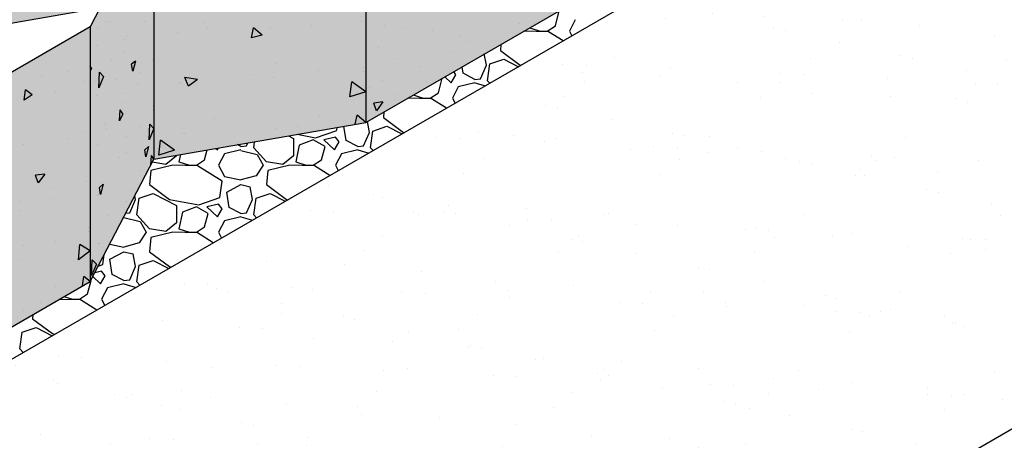
# Model space of a CAD drawing. Extents: x -7179 to 45475, y -18545 to 5974.
# Drawn here: x -5302 to -4661, y 240 to 514 of the extents above; entities that cross this region are included whole.
import ezdxf

# ---------------------------------------------------------------- set-up
doc = ezdxf.new("R2010")
doc.units = 0
doc.header["$LTSCALE"] = 800
doc.header["$MEASUREMENT"] = 0
for name, color, linetype in [('Dtl-Iso-Exs-Grd', 18, 'Continuous'), ('Dtl-Iso-Exs-Grd-Hat', 17, 'Continuous'), ('Dtl-Iso-Lvl-Pad-Hat', 18, 'Continuous'), ('Std-Blk', 3, 'Continuous'), ('Std-Blk-Hat', 7, 'Continuous'), ('Std-Blk-Hat-Sld', 25, 'Continuous')]:
    doc.layers.add(name, color=color, linetype=linetype)

msp = doc.modelspace()

# ---------------------------------------------------------------- hatches: boundary and pattern name
at = {"layer": 'Dtl-Iso-Exs-Grd-Hat'}
h = msp.add_hatch(dxfattribs=at)
h.set_pattern_fill('AR-SAND', color=22, scale=30.48, angle=30, style=0)
h.set_pattern_definition([(67.5, (5422.964, 1025.055), (-31.0276, 49.9013), [0, -46.3296, 0, -51.816, 0, -49.53]), (37.5, (5422.964, 1025.055), (3.7063, 101.46605), [0, -24.9936, 0, -41.7576, 0, -16.002]), (357.5, (5390.496, 1006.31), (82.11606, 47.6089), [0, -15.24, 0, -54.864, 0, -71.628]), (347.5, (5390.5, 1006.31), (65.9753, 68.9809), [0, -7.62, 0, -35.9664, 0, -41.148])])
h.paths.add_polyline_path([(-4210.84, 504.45), (-4530.99, 741.23), (-5824.15, -5.36), (-5504, -242.15)])
at = {"layer": 'Std-Blk-Hat-Sld'}
for points in [[(-5076.93, 613.07), (-5076.93, 447.16), (-4933.25, 530.11), (-4933.25, 696.02)], [(-5381.13, 615.36), (-5381.13, 499.18), (-5243.06, 523.16), (-5243.06, 689.07), (-5263.75, 685.48), (-5265.5, 682.12)], [(-5215, 539.36), (-5215, 423.18), (-5076.93, 447.16), (-5076.93, 613.07), (-5097.62, 609.47), (-5099.37, 606.11)], [(-5256.53, 509.37), (-5256.53, 343.46), (-5215, 423.18), (-5215, 539.36), (-5243.06, 523.16), (-5249.98, 521.96)], [(-5400.22, 426.42), (-5400.22, 260.51), (-5256.53, 343.46), (-5256.53, 509.37)]]:
    msp.add_hatch(color=256, dxfattribs=at).paths.add_polyline_path(points)

# ---------------------------------------------------------------- linework, layer by layer
at = {"layer": 'Dtl-Iso-Exs-Grd', "color": 41}
msp.add_line((-4530.99, 741.23), (-5824.15, -5.36), dxfattribs=at)
at = {"layer": 'Dtl-Iso-Exs-Grd'}
msp.add_line((-5504, -242.15), (-4210.84, 504.45), dxfattribs=at)
at = {"layer": 'Dtl-Iso-Lvl-Pad-Hat'}
for p, q in [((-4953.42, 510.15), (-4951.14, 518.89)), ((-4940.47, 514.08), (-4944.28, 506.65)), ((-4970.14, 508.82), (-4963.33, 506.65)), ((-4958.77, 506.65), (-4953.43, 510.14)), ((-4957.99, 506.22), (-4973.89, 506.65)), ((-4963.33, 506.65), (-4958.76, 506.65)), ((-4948.45, 500.22), (-4958, 506.22)), ((-4944.28, 506.65), (-4942.69, 503.54)), ((-4988.91, 497.98), (-4989.24, 493.98)), ((-4998.38, 484.36), (-4999.74, 491.73)), ((-4996.1, 485.23), (-4986.96, 488.29)), ((-4989.24, 493.98), (-4976.29, 484.36)), ((-4986.95, 488.3), (-4977.52, 483.43)), ((-5013.62, 479.12), (-5014.26, 483.34)), ((-5002.19, 475.62), (-4998.38, 484.36)), ((-4997.62, 474.31), (-4996.09, 485.24)), ((-4976.29, 484.36), (-4976, 484.31)), ((-5029.62, 466.44), (-5027.34, 475.18)), ((-5027.34, 475.18), (-5027.87, 475.49)), ((-5025.36, 476.94), (-5021.24, 473)), ((-5021.24, 473), (-5018.19, 478.24)), ((-5018.19, 478.24), (-5019.67, 480.22)), ((-5006, 475.18), (-5013.62, 479.12)), ((-5006.01, 475.18), (-5002.2, 475.62)), ((-5016.67, 470.38), (-5020.48, 462.95)), ((-5006, 473), (-5016.67, 470.38)), ((-5006, 473), (-4999.06, 470.99)), ((-4996.13, 472.68), (-4997.62, 474.31)), ((-5034.19, 462.51), (-5049.62, 462.93)), ((-5046.02, 465.01), (-5039.53, 462.94)), ((-5039.53, 462.95), (-5034.96, 462.95)), ((-5034.97, 462.94), (-5029.63, 466.44)), ((-5024.41, 456.36), (-5034.2, 462.51)), ((-5020.48, 462.95), (-5018.77, 459.61)), ((-5065.45, 450.27), (-5052.49, 440.65)), ((-5065.13, 453.98), (-5065.44, 450.27)), ((-5095.92, 441.97), (-5095.64, 443.91)), ((-5089.82, 435.41), (-5091.23, 444.68)), ((-5074.58, 440.66), (-5075.89, 447.77)), ((-5072.3, 441.52), (-5063.16, 444.58)), ((-5063.15, 444.59), (-5053.46, 439.59)), ((-5127.36, 438.4), (-5124.11, 436.72)), ((-5124.11, 436.72), (-5124.11, 425.36)), ((-5121.74, 439.38), (-5109.64, 437.16)), ((-5109.63, 437.15), (-5095.92, 441.96)), ((-5096.68, 437.6), (-5104.3, 435.85)), ((-5094.39, 434.54), (-5096.68, 437.6)), ((-5078.39, 431.91), (-5074.58, 440.66)), ((-5073.82, 430.6), (-5072.29, 441.53)), ((-5052.49, 440.66), (-5051.82, 440.53)), ((-5174.59, 430.2), (-5173.64, 429.29)), ((-5173.64, 429.29), (-5172.95, 430.49)), ((-5158.4, 431.48), (-5160.62, 432.63)), ((-5158.41, 431.48), (-5154.6, 431.91)), ((-5154.59, 431.91), (-5153.76, 433.82)), ((-5150.02, 430.6), (-5149.47, 434.56)), ((-5141.64, 421.43), (-5150.02, 430.6)), ((-5120.3, 432.35), (-5122.59, 421.42)), ((-5111.16, 435.85), (-5120.3, 432.35)), ((-5103.54, 431.48), (-5111.16, 435.85)), ((-5105.82, 422.73), (-5103.54, 431.48)), ((-5104.3, 435.85), (-5097.44, 429.29)), ((-5097.44, 429.29), (-5094.39, 434.54)), ((-5082.2, 431.48), (-5089.82, 435.41)), ((-5082.21, 431.48), (-5078.4, 431.91)), ((-5072.16, 428.79), (-5073.82, 430.6)), ((-5200.31, 425.36), (-5207.17, 419.68)), ((-5200.31, 425.73), (-5200.31, 425.36)), ((-5197.8, 426.17), (-5198.79, 421.42)), ((-5182.02, 422.74), (-5180.33, 429.2)), ((-5169.07, 426.67), (-5172.88, 419.24)), ((-5158.4, 429.29), (-5169.07, 426.67)), ((-5158.4, 428.86), (-5147.74, 426.23)), ((-5147.74, 426.23), (-5143.93, 419.24)), ((-5124.11, 425.36), (-5130.96, 419.68)), ((-5092.87, 426.67), (-5096.68, 419.24)), ((-5082.2, 429.29), (-5092.87, 426.67)), ((-5082.2, 429.29), (-5074.93, 427.19)), ((-5202.59, 419.24), (-5217.07, 415.75)), ((-5207.17, 419.67), (-5216.08, 421.13)), ((-5186.59, 418.8), (-5202.6, 419.24)), ((-5198.79, 421.42), (-5191.93, 419.24)), ((-5191.93, 419.24), (-5187.36, 419.24)), ((-5187.36, 419.24), (-5182.03, 422.73)), ((-5170.6, 408.75), (-5186.6, 418.8)), ((-5172.88, 419.24), (-5169.07, 411.81)), ((-5143.92, 419.24), (-5148.5, 412.25)), ((-5130.97, 419.67), (-5141.64, 421.42)), ((-5126.39, 419.24), (-5140.87, 415.75)), ((-5110.39, 418.8), (-5126.4, 419.24)), ((-5122.59, 421.42), (-5115.73, 419.24)), ((-5115.73, 419.24), (-5111.16, 419.24)), ((-5111.17, 419.24), (-5105.83, 422.73)), ((-5100.37, 412.5), (-5110.4, 418.8)), ((-5096.68, 419.24), (-5094.86, 415.69)), ((-5217.08, 415.74), (-5217.84, 406.56)), ((-5169.07, 411.81), (-5158.4, 409.63)), ((-5148.5, 412.25), (-5158.4, 409.62)), ((-5140.88, 415.74), (-5141.64, 406.56)), ((-5217.85, 406.56), (-5204.9, 396.95)), ((-5172.12, 398.26), (-5170.6, 408.75)), ((-5167.54, 401.76), (-5158.39, 406.57)), ((-5158.4, 406.56), (-5152.3, 405.25)), ((-5150.78, 396.95), (-5152.31, 405.25)), ((-5141.65, 406.56), (-5128.69, 396.95)), ((-5226.98, 396.95), (-5227.42, 399.35)), ((-5226.22, 386.9), (-5224.69, 397.82)), ((-5224.7, 397.82), (-5215.56, 400.88)), ((-5215.55, 400.88), (-5200.31, 393.02)), ((-5185.83, 393.45), (-5172.12, 398.25)), ((-5166.02, 391.7), (-5167.55, 401.76)), ((-5150.02, 386.9), (-5148.49, 397.82)), ((-5148.5, 397.82), (-5139.36, 400.88)), ((-5139.35, 400.88), (-5129.4, 395.75)), ((-5230.79, 388.21), (-5226.98, 396.95)), ((-5204.89, 396.95), (-5185.84, 393.45)), ((-5200.31, 393.02), (-5200.31, 381.65)), ((-5187.36, 392.14), (-5196.5, 388.65)), ((-5179.74, 387.77), (-5187.36, 392.14)), ((-5172.88, 393.89), (-5180.5, 392.14)), ((-5180.5, 392.14), (-5173.64, 385.58)), ((-5170.59, 390.83), (-5172.88, 393.89)), ((-5158.4, 387.77), (-5166.02, 391.71)), ((-5154.59, 388.21), (-5150.78, 396.95)), ((-5128.69, 396.95), (-5127.64, 396.76)), ((-5234.6, 385.15), (-5223.94, 382.53)), ((-5233.38, 387.91), (-5230.8, 388.21)), ((-5217.83, 377.72), (-5226.22, 386.9)), ((-5196.5, 388.64), (-5198.79, 377.72)), ((-5182.02, 379.03), (-5179.74, 387.77)), ((-5173.64, 385.58), (-5170.59, 390.83)), ((-5158.4, 385.59), (-5169.07, 382.97)), ((-5158.41, 387.77), (-5154.6, 388.21)), ((-5158.4, 385.59), (-5150.8, 383.39)), ((-5148.19, 384.9), (-5150.02, 386.9)), ((-5223.94, 382.53), (-5220.13, 375.53)), ((-5200.31, 381.65), (-5207.16, 375.97)), ((-5187.37, 375.53), (-5182.03, 379.03)), ((-5169.07, 382.96), (-5172.88, 375.53)), ((-5220.12, 375.53), (-5224.7, 368.54)), ((-5207.17, 375.97), (-5217.84, 377.72)), ((-5202.59, 375.54), (-5217.07, 372.04)), ((-5186.59, 375.1), (-5202.6, 375.53)), ((-5198.79, 377.71), (-5191.93, 375.53)), ((-5191.93, 375.53), (-5187.36, 375.53)), ((-5176.33, 368.65), (-5186.6, 375.1)), ((-5172.88, 375.53), (-5170.94, 371.76)), ((-5243.85, 367.82), (-5234.6, 365.92)), ((-5224.7, 368.54), (-5234.6, 365.92)), ((-5217.08, 372.04), (-5217.84, 362.86)), ((-5248.32, 354.55), (-5247.37, 361.06)), ((-5243.74, 358.05), (-5234.59, 362.86)), ((-5234.6, 362.86), (-5228.5, 361.55)), ((-5226.98, 353.24), (-5228.51, 361.55)), ((-5217.85, 362.86), (-5204.9, 353.24)), ((-5251.31, 353.5), (-5248.32, 354.55)), ((-5242.22, 348), (-5243.75, 358.05)), ((-5230.79, 344.5), (-5226.98, 353.24)), ((-5226.22, 343.19), (-5224.69, 354.12)), ((-5224.7, 354.11), (-5215.56, 357.17)), ((-5215.55, 357.18), (-5205.33, 351.9)), ((-5204.89, 353.24), (-5203.47, 352.98)), ((-5254.87, 346.68), (-5249.84, 341.88)), ((-5249.08, 350.18), (-5253.58, 349.15)), ((-5249.84, 341.88), (-5246.79, 347.12)), ((-5246.79, 347.12), (-5249.08, 350.18)), ((-5234.6, 344.07), (-5242.22, 348)), ((-5258.22, 335.32), (-5255.94, 344.06)), ((-5255.94, 344.06), (-5256.16, 344.19)), ((-5234.6, 341.88), (-5245.27, 339.26)), ((-5234.61, 344.06), (-5230.8, 344.5)), ((-5234.6, 341.88), (-5226.67, 339.59)), ((-5224.22, 341), (-5226.22, 343.19)), ((-5263.57, 331.82), (-5258.23, 335.32)), ((-5245.27, 339.26), (-5249.08, 331.83)), ((-5262.79, 331.39), (-5276.79, 331.77)), ((-5273.65, 333.58), (-5268.13, 331.82)), ((-5268.13, 331.83), (-5263.56, 331.83)), ((-5252.29, 324.79), (-5262.8, 331.39)), ((-5249.08, 331.83), (-5247.03, 327.83)), ((-5293.81, 321.95), (-5294.04, 319.15)), ((-5294.05, 319.15), (-5281.1, 309.53)), ((-5302.42, 299.48), (-5300.9, 310.41)), ((-5300.9, 310.41), (-5291.76, 313.46)), ((-5291.75, 313.47), (-5281.27, 308.06)), ((-5281.09, 309.54), (-5279.29, 309.21)), ((-5300.24, 297.11), (-5302.42, 299.49))]:
    msp.add_line(p, q, dxfattribs=at)
at = {"layer": 'Std-Blk'}
for p, q in [((-5076.93, 613.07), (-5076.93, 447.16)), ((-5215, 539.36), (-5215, 423.18)), ((-5215, 539.36), (-5215, 423.18)), ((-5076.93, 447.16), (-4933.25, 530.11)), ((-5381.13, 499.18), (-5243.06, 523.16)), ((-5249.98, 521.96), (-5256.53, 509.37)), ((-5256.53, 509.37), (-5400.22, 426.42)), ((-5256.53, 509.37), (-5256.53, 343.46)), ((-5215, 423.18), (-5076.93, 447.16)), ((-5256.53, 343.46), (-5215, 423.18)), ((-5400.22, 260.51), (-5256.53, 343.46))]:
    msp.add_line(p, q, dxfattribs=at)
at = {"layer": 'Std-Blk-Hat'}
for p, q in [((-5251.96, 509.3), (-5251.96, 509.3)), ((-5246.58, 512.65), (-5246.58, 512.65)), ((-5244.72, 512.11), (-5244.72, 512.11)), ((-5221, 513.14), (-5221, 513.14)), ((-5182.57, 512.3), (-5182.57, 512.3)), ((-5180.22, 508.54), (-5180.22, 508.54)), ((-5151.45, 502.32), (-5150.1, 508.8)), ((-5144.47, 504.06), (-5150.1, 508.8)), ((-5138.74, 509.07), (-5138.74, 509.07)), ((-5112.13, 510.4), (-5112.13, 510.4)), ((-5079.77, 512.94), (-5079.77, 512.94)), ((-5064.6, 510.06), (-5064.6, 510.06)), ((-5051.01, 508.77), (-5051.01, 508.77)), ((-5033.66, 506.86), (-5033.66, 506.86)), ((-4976.79, 511.34), (-4976.79, 511.34)), ((-5261.78, 506.13), (-5261.78, 506.13)), ((-5233.93, 501.36), (-5233.93, 501.36)), ((-5232.66, 503.45), (-5232.66, 503.45)), ((-5199.38, 506), (-5199.38, 506)), ((-5144.47, 504.06), (-5151.45, 502.32)), ((-5015.79, 503.01), (-5015.79, 503.01)), ((-5252.69, 497.23), (-5252.69, 497.23)), ((-5068.87, 495.94), (-5068.87, 495.94)), ((-5009.61, 499.98), (-5009.61, 499.98)), ((-5242.72, 487.77), (-5242.72, 487.77)), ((-5234.02, 492.46), (-5234.02, 492.46)), ((-5215.85, 487.81), (-5215.85, 487.81)), ((-5056.23, 489), (-5056.23, 489)), ((-5021.57, 492.96), (-5021.57, 492.96)), ((-5255.64, 482.45), (-5256.53, 483.76)), ((-5255.64, 482.45), (-5256.53, 480.5)), ((-5227.06, 487.15), (-5229.52, 485.11)), ((-5228.81, 480.46), (-5229.52, 485.11)), ((-5227.06, 487.15), (-5228.81, 480.46)), ((-5228.4, 485.56), (-5228.4, 485.56)), ((-5135.95, 485.53), (-5135.95, 485.53)), ((-5078.42, 482.88), (-5078.42, 482.88)), ((-5041.92, 483.89), (-5041.92, 483.89)), ((-5288.04, 477.61), (-5288.04, 477.61)), ((-5271.22, 480.47), (-5271.22, 480.47)), ((-5250.95, 469.69), (-5250.56, 479.88)), ((-5247.83, 477.05), (-5250.95, 469.69)), ((-5247.83, 477.05), (-5250.56, 479.88)), ((-5239.74, 474.91), (-5239.74, 474.91)), ((-5224.69, 479.83), (-5224.69, 479.83)), ((-5186.7, 475.13), (-5194.88, 476.39)), ((-5192.51, 470.78), (-5194.88, 476.39)), ((-5186.7, 475.13), (-5192.51, 470.78)), ((-5151.86, 478.37), (-5151.86, 478.37)), ((-5137.32, 476.18), (-5137.32, 476.18)), ((-5107.64, 481.08), (-5107.64, 481.08)), ((-5078.35, 480.05), (-5078.35, 480.05)), ((-5299.6, 461.59), (-5298.6, 468.4)), ((-5294.45, 465.08), (-5298.6, 468.4)), ((-5260.73, 473.59), (-5260.73, 473.59)), ((-5253.14, 474.11), (-5253.14, 474.11)), ((-5225.59, 472.22), (-5225.59, 472.22)), ((-5198.28, 472.46), (-5198.28, 472.46)), ((-5197.96, 473.11), (-5197.96, 473.11)), ((-5087.31, 463.89), (-5086.02, 473.57)), ((-5076.93, 467.07), (-5086.02, 473.57)), ((-5074.57, 470), (-5074.57, 470)), ((-5065.83, 474.41), (-5065.83, 474.41)), ((-5037.59, 473.26), (-5037.59, 473.26)), ((-5294.45, 465.08), (-5299.6, 461.59)), ((-5279.22, 466.38), (-5279.22, 466.38)), ((-5256.02, 467.2), (-5256.02, 467.2)), ((-5252.26, 464.91), (-5252.26, 464.91)), ((-5233.48, 466.24), (-5233.48, 466.24)), ((-5076.93, 467.07), (-5087.31, 463.89)), ((-5058.11, 465.46), (-5058.11, 465.46)), ((-5233.59, 460.14), (-5233.59, 460.14)), ((-5215.45, 458.3), (-5215.45, 458.3)), ((-5065.76, 460.56), (-5071.8, 459.75)), ((-5070.05, 454.75), (-5071.8, 459.75)), ((-5065.76, 460.56), (-5070.05, 454.75)), ((-5237.42, 448.26), (-5237.01, 455.28)), ((-5235.32, 452.81), (-5237.42, 448.26)), ((-5235.32, 452.81), (-5237.01, 455.28)), ((-5215.43, 455.5), (-5215.43, 455.5)), ((-5175.39, 449.99), (-5175.39, 449.99)), ((-5107.31, 451.85), (-5107.31, 451.85)), ((-5083.8, 445.96), (-5082.56, 451.9)), ((-5076.93, 447.16), (-5082.56, 451.9)), ((-5076.89, 455.22), (-5076.89, 455.22)), ((-5247.15, 447.33), (-5247.15, 447.33)), ((-5246.78, 445.67), (-5246.78, 445.67)), ((-5246.07, 442.87), (-5246.07, 442.87)), ((-5224.24, 444.71), (-5224.24, 444.71)), ((-5218.12, 435.72), (-5217.74, 445.92)), ((-5215, 443.09), (-5218.12, 435.72)), ((-5215, 443.09), (-5217.74, 445.92)), ((-5135.9, 443.29), (-5135.9, 443.29)), ((-5121.15, 444.44), (-5121.15, 444.44)), ((-5077.04, 446.89), (-5077.04, 446.89)), ((-5076.93, 447.16), (-5076.93, 447.16)), ((-5076.93, 447.16), (-5076.93, 447.16)), ((-5271.25, 436.43), (-5271.25, 436.43)), ((-5259.68, 441.06), (-5259.68, 441.06)), ((-5232.76, 437.72), (-5232.76, 437.72)), ((-5196.54, 440.22), (-5196.54, 440.22)), ((-5194.88, 439.91), (-5194.88, 439.91)), ((-5299.88, 432.6), (-5299.88, 432.6)), ((-5251.84, 432.59), (-5251.84, 432.59)), ((-5218.51, 431.37), (-5220.97, 429.32)), ((-5218.51, 431.37), (-5220.26, 424.68)), ((-5211.92, 425.77), (-5210.63, 435.45)), ((-5201.53, 428.95), (-5210.63, 435.45)), ((-5237.54, 424.14), (-5237.54, 424.14)), ((-5233.17, 427.82), (-5233.17, 427.82)), ((-5220.26, 424.68), (-5220.97, 429.32)), ((-5217.07, 419.21), (-5216.69, 425.65)), ((-5215, 423.18), (-5216.69, 425.65)), ((-5201.53, 428.95), (-5211.92, 425.77)), ((-5215, 423.18), (-5215, 423.18)), ((-5215, 423.18), (-5215, 423.18)), ((-5286.13, 413.49), (-5292.17, 412.68)), ((-5290.42, 407.68), (-5292.17, 412.68)), ((-5286.13, 413.49), (-5290.42, 407.68)), ((-5289.43, 412.57), (-5289.43, 412.57)), ((-5224.14, 415.6), (-5224.14, 415.6)), ((-5280.31, 404.98), (-5280.31, 404.98)), ((-5258.63, 408.53), (-5258.63, 408.53)), ((-5248.02, 406.84), (-5250.48, 404.79)), ((-5249.77, 400.15), (-5250.48, 404.79)), ((-5248.02, 406.84), (-5249.77, 400.15)), ((-5282.52, 397.82), (-5282.52, 397.82)), ((-5251.5, 399.49), (-5251.5, 399.49)), ((-5251.41, 400.27), (-5251.41, 400.27)), ((-5228.3, 402.61), (-5228.3, 402.61)), ((-5301.89, 395.8), (-5301.89, 395.8)), ((-5232.74, 395.5), (-5232.74, 395.5)), ((-5302.18, 389.76), (-5302.18, 389.76)), ((-5244.62, 386.26), (-5244.62, 386.26)), ((-5257.63, 378.81), (-5257.63, 378.81)), ((-5257.58, 376), (-5257.58, 376)), ((-5300.12, 366.92), (-5300.12, 366.92)), ((-5279.21, 369.63), (-5279.21, 369.63)), ((-5264.2, 357.57), (-5263.25, 367.58)), ((-5256.53, 363.37), (-5263.25, 367.58)), ((-5250.98, 367.96), (-5250.98, 367.96)), ((-5250.48, 368.32), (-5250.48, 368.32)), ((-5256.53, 363.37), (-5264.2, 357.57)), ((-5301.13, 357.23), (-5301.13, 357.23)), ((-5255.61, 347.3), (-5255.22, 357.5)), ((-5252.48, 354.67), (-5255.61, 347.3)), ((-5252.48, 354.67), (-5255.22, 357.5)), ((-5261.6, 340.54), (-5260.69, 346.78)), ((-5256.53, 343.46), (-5260.69, 346.78)), ((-5278.97, 340.48), (-5278.97, 340.48)), ((-5256.53, 343.46), (-5256.53, 343.46)), ((-5256.53, 343.46), (-5256.53, 343.46)), ((-5289.19, 329.58), (-5289.19, 329.58)), ((-5300.08, 324.69), (-5300.08, 324.69))]:
    msp.add_line(p, q, dxfattribs=at)

doc.saveas('drawing.dxf')
